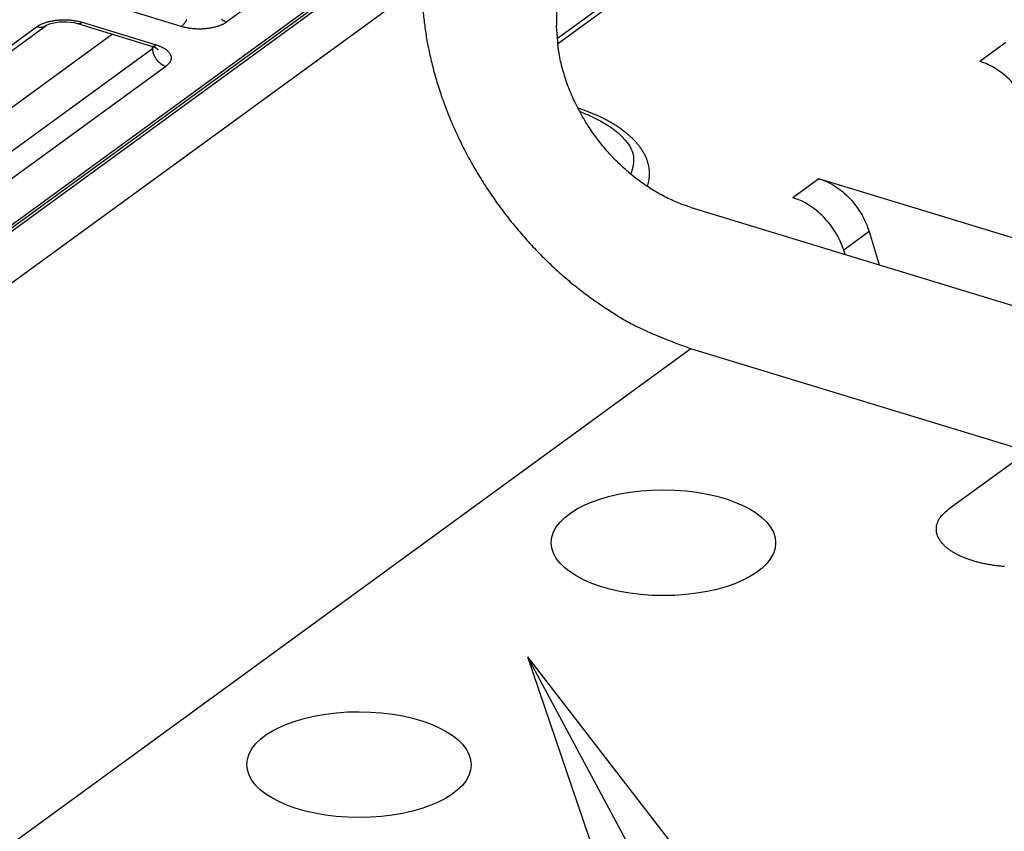
# Model space of a CAD drawing. Extents: x -448 to 1896, y -1204 to 835.
# Drawn here: x 319 to 380, y -928 to -877 of the extents above; entities that cross this region are included whole.
import ezdxf

# ---------------------------------------------------------------- set-up
doc = ezdxf.new("R2010")
doc.units = 0
doc.header["$MEASUREMENT"] = 0
doc.layers.add('7', color=7, linetype='CONTINUOUS')
doc.layers.add('8', color=7, linetype='CONTINUOUS')

# ---------------------------------------------------------------- blocks, each defined once
blk = doc.blocks.new('*D13')
at = {"layer": '7', "color": 4, "linetype": 'CONTINUOUS'}
for q in [(474.01584, -1147.1878), (357.17934, -936.19166), (363.05563, -933.04306)]:
    blk.add_line((350.67168, -916.98849), q, dxfattribs=at)

msp = doc.modelspace()

# ---------------------------------------------------------------- linework, layer by layer
at = {"layer": '7', "color": 250, "linetype": 'CONTINUOUS'}
for p, q in [((274.09317, -922.38576), (367.0427, -854.60222)), ((360.66429, -856.38667), (331.90594, -877.35887)), ((342.98273, -872.36242), (298.9938, -904.44149)), ((299.47792, -904.26701), (343.07611, -872.4726)), ((352.51161, -878.38492), (356.39153, -875.55559)), ((352.54561, -878.71687), (356.73623, -875.66085)), ((329.06834, -877.64405), (324.44828, -876.23137)), ((288.56834, -900.61286), (320.0397, -877.66223)), ((289.15852, -900.53917), (320.62989, -877.58821)), ((322.58617, -877.45173), (327.20624, -878.86409)), ((322.87763, -877.37705), (327.49737, -878.78941)), ((324.77476, -878.12071), (295.75668, -899.28213)), ((327.26902, -879.00552), (327.26715, -878.88336)), ((380.50932, -878.63277), (378.88151, -879.81976)), ((295.79766, -901.95648), (327.26902, -879.00552)), ((328.10771, -880.12873), (296.63635, -903.07936)), ((368.843, -887.14029), (367.21519, -888.32727)), ((383.34097, -891.57265), (368.843, -887.14029)), ((371.9724, -890.44449), (370.39448, -891.59513)), ((371.9724, -890.44449), (372.59686, -892.5221)), ((370.48587, -891.87671), (370.39448, -891.59513))]:
    msp.add_line(p, q, dxfattribs=at)
at = {"layer": '7', "color": 7, "linetype": 'CONTINUOUS'}
for p, q in [((300.66722, -906.63768), (344.0762, -874.98159)), ((352.47875, -875.34727), (352.47599, -877.54955)), ((360.86421, -888.93498), (381.86385, -895.35535)), ((360.85298, -897.75246), (317.44399, -929.40855)), ((381.85261, -904.17283), (360.85298, -897.75246)), ((376.96918, -907.73413), (381.85261, -904.17283))]:
    msp.add_line(p, q, dxfattribs=at)
at = {"layer": '7', "color": 250, "linetype": 'CONTINUOUS'}
for points in [[(206.86724, -786.00362, -0.000000051), (206.72021, -785.85743, -0.000000059), (206.57318, -785.71124, -0.000000068), (206.42616, -785.56505, -0.000000076), (206.27913, -785.41886, -0.000000085), (206.13208, -785.27265, -0.000000092), (205.98508, -785.12647, -0.0000001), (205.83812, -784.98035, -0.000000109), (205.69102, -784.83409, -0.000000122), (205.5437, -784.6876, -0.000000125), (205.39697, -784.5417, -0.000000122), (205.25111, -784.39667, -0.000000146)], [(209.66073, -788.78125, 0.000000094), (209.51371, -788.63506, 0.000000098), (209.36668, -788.48887, 0.000000094), (209.21965, -788.34268, 0.000000082), (209.07263, -788.19649, 0.000000073), (208.9256, -788.0503, 0.000000065), (208.77858, -787.90411, 0.000000058), (208.63155, -787.75792, 1)], [(204.68012, -783.82892, -0.000000233), (204.5148, -783.66453, -0.000000437), (204.26015, -783.41133, -0.000000216), (203.92668, -783.07974, -0.000000112)], [(320.0397, -877.66223), (320.09468, -877.62411, -0.012918026), (320.1545, -877.58673, -0.011384513), (320.21936, -877.55011, -0.010443541), (320.28903, -877.51441, -0.010187081), (320.36369, -877.47994, -0.009706104), (320.44302, -877.44684, -0.009240854), (320.52708, -877.41535, -0.008771733), (320.61547, -877.38562, -0.008445805), (320.70813, -877.35791, -0.008085692), (320.8046, -877.33232, -0.007810094), (320.9047, -877.30911, -0.007522532), (321.00789, -877.28834, -0.007304822), (321.11389, -877.27024, -0.007093051), (321.22214, -877.25482, -0.006936772), (321.33225, -877.24228, -0.006769792), (321.44363, -877.23256, -0.006618831), (321.55579, -877.22582, -0.006563299), (321.66833, -877.22197, -0.006584864), (321.78077, -877.22114, -0.006390904), (321.89215, -877.22303, -0.006008846), (322.0018, -877.22766, -0.006494165), (322.11118, -877.23532, -0.007540319), (322.22043, -877.24619, -0.006033468), (322.32188, -877.25803, -0.002660622), (322.41253, -877.2701, -0.008090845), (322.52129, -877.29009, -0.014186548), (322.67829, -877.32632, -0.007678475), (322.87763, -877.37705, -0.004352144)], [(320.62989, -877.58821), (320.6133, -877.59985, -0.009136754), (320.59631, -877.61088, -0.009168258), (320.57891, -877.62127, -0.009140275), (320.56113, -877.63104, -0.009091982), (320.54298, -877.64015, -0.009040181), (320.52449, -877.64862, -0.008966841), (320.50569, -877.65642, -0.008886453), (320.4866, -877.66357, -0.008789544), (320.46723, -877.67004, -0.00869028), (320.44763, -877.67585, -0.008572312), (320.42779, -877.68099, -0.008453342), (320.40776, -877.68548, -0.008314237), (320.38756, -877.68929, -0.00818848), (320.36721, -877.69246, -0.00805162), (320.34673, -877.69497, -0.0078952), (320.32616, -877.69685, -0.007698167), (320.30551, -877.69809, -0.007609483), (320.28479, -877.69871, -0.007576292), (320.26401, -877.6987, -0.007242185), (320.2433, -877.69811, -0.006667434), (320.22272, -877.69697, -0.007126753), (320.20185, -877.69517, -0.008162665), (320.18058, -877.69266, -0.006204954), (320.16062, -877.68998, -0.002419728), (320.14261, -877.68727, -0.008227492), (320.11976, -877.68267, -0.013540536), (320.08499, -877.67418, -0.006617417), (320.0397, -877.66223, -0.003545748)], [(322.58617, -877.45173), (322.59539, -877.45432, 0.01027188), (322.60469, -877.45654, 0.010340959), (322.61408, -877.45836, 0.010296115), (322.62355, -877.4598, 0.010154448), (322.63309, -877.46085, 0.010017003), (322.6427, -877.46152, 0.009859973), (322.65237, -877.46182, 0.009685805), (322.66209, -877.46174, 0.009482652), (322.67186, -877.4613, 0.00927382), (322.68167, -877.46049, 0.009045443), (322.69152, -877.45932, 0.00881223), (322.7014, -877.45779, 0.008561556), (322.7113, -877.45592, 0.008322705), (322.72121, -877.4537, 0.008080183), (322.73114, -877.45114, 0.007815099), (322.74107, -877.44826, 0.007520563), (322.75099, -877.44505, 0.007333984), (322.76092, -877.44151, 0.007211101), (322.77085, -877.43766, 0.006790788), (322.78073, -877.43353, 0.006164918), (322.79052, -877.42914, 0.006521904), (322.80044, -877.42435, 0.007390896), (322.81055, -877.41913, 0.005501087), (322.82003, -877.41406, 0.002061759), (322.82858, -877.40933, 0.007245027), (322.83944, -877.4027, 0.011653758), (322.85602, -877.39178, 0.005529756), (322.87763, -877.37705, 0.002916378)], [(329.4045, -877.20964, -0.00698036), (329.38085, -877.25549, -0.007267453), (329.35633, -877.2997, -0.007329117), (329.33125, -877.34205, -0.007136188), (329.30574, -877.38226, -0.008000939), (329.27939, -877.42077, -0.009674511), (329.25211, -877.45752, -0.008064779), (329.22625, -877.49073, -0.003626867), (329.20271, -877.51962, -0.011342728), (329.17281, -877.55136, -0.021243834), (329.12741, -877.5933, -0.012168933), (329.06834, -877.64405, -0.007080528)], [(331.90594, -877.35887), (331.85097, -877.39699, -0.012917011), (331.79115, -877.43436, -0.011383644), (331.7263, -877.47098, -0.010442772), (331.65663, -877.50668, -0.01018636), (331.58198, -877.54115, -0.009705451), (331.50266, -877.57424, -0.009240265), (331.41861, -877.60572, -0.008771208), (331.33023, -877.63545, -0.008445332), (331.23757, -877.66316, -0.008085272), (331.14111, -877.68875, -0.007809719), (331.04103, -877.71196, -0.007522202), (330.93785, -877.73273, -0.007304531), (330.83186, -877.75083, -0.007092799), (330.72362, -877.76625, -0.006936554), (330.61353, -877.77879, -0.006769608), (330.50216, -877.78851, -0.006618677), (330.39001, -877.79525, -0.006563175), (330.27749, -877.7991, -0.006584766), (330.16506, -877.79993, -0.006390836), (330.05369, -877.79804, -0.006008805), (329.94406, -877.79341, -0.006494148), (329.83469, -877.78576, -0.007540333), (329.72546, -877.77488, -0.006033508), (329.62402, -877.76305, -0.002660646), (329.53338, -877.75099, -0.008090942), (329.42464, -877.73099, -0.014186825), (329.26766, -877.69478, -0.007678679), (329.06834, -877.64405, -0.004352275)], [(331.57944, -877.18962, 0.012240436), (331.62162, -877.21939, 0.009828448), (331.6616, -877.24599, 0.004320617), (331.698, -877.26885, 0.013215307), (331.74427, -877.29294, 0.023069557), (331.81452, -877.32325, 0.012323427), (331.90594, -877.35887, 0.006918908)], [(327.20624, -878.86409), (327.21544, -878.86669, 0.010291572), (327.22473, -878.86891, 0.010361919), (327.23411, -878.87073, 0.010318019), (327.24357, -878.87217, 0.010176876), (327.2531, -878.87323, 0.010039813), (327.2627, -878.87391, 0.009882924), (327.27236, -878.87421, 0.009708707), (327.28207, -878.87414, 0.00950527), (327.29183, -878.87369, 0.009296005), (327.30163, -878.87289, 0.009067026), (327.31146, -878.87171, 0.008833088), (327.32133, -878.87019, 0.00858157), (327.33122, -878.86832, 0.008341819), (327.34112, -878.8661, 0.008098352), (327.35104, -878.86354, 0.007832217), (327.36095, -878.86066, 0.007536568), (327.37087, -878.85745, 0.007349076), (327.38079, -878.85391, 0.007225412), (327.3907, -878.85005, 0.006803716), (327.40057, -878.84592, 0.006176184), (327.41035, -878.84153, 0.006533295), (327.42026, -878.83674, 0.007403118), (327.43036, -878.83152, 0.005509639), (327.43982, -878.82644, 0.002064853), (327.44837, -878.82171, 0.007255533), (327.45922, -878.81507, 0.011668749), (327.47578, -878.80414, 0.005536064), (327.49737, -878.78941, 0.002919508)], [(327.26902, -879.00552), (327.27257, -879.00292, 0.001665659), (327.2761, -879.00031, 0.001667862), (327.2796, -878.99768, 0.001681562), (327.28307, -878.99503, 0.001708263), (327.28651, -878.99236, 0.001730879), (327.28993, -878.98967, 0.001752081), (327.29332, -878.98697, 0.001773209), (327.29668, -878.98425, 0.001796624), (327.30002, -878.98152, 0.001819151), (327.30332, -878.97876, 0.001843216), (327.30659, -878.97599, 0.001865815), (327.30984, -878.9732, 0.001889385), (327.31305, -878.9704, 0.001914557), (327.31623, -878.96758, 0.001943514), (327.31938, -878.96474, 0.00196292), (327.3225, -878.96189, 0.001976194), (327.32559, -878.95902, 0.002019242), (327.32864, -878.95613, 0.002089296), (327.33167, -878.95322, 0.002053887), (327.33465, -878.95031, 0.001938263), (327.33758, -878.9474, 0.002172056), (327.34052, -878.94443, 0.002636527), (327.34349, -878.94136, 0.002017517), (327.34626, -878.93848, 0.000672248), (327.34874, -878.93586, 0.002912069), (327.35184, -878.93246, 0.005138852), (327.35652, -878.92719, 0.002545354), (327.36258, -878.92026, 0.001352225)], [(327.49737, -878.78941), (327.57829, -878.81543, -0.008000509), (327.65764, -878.84373, -0.00797841), (327.7354, -878.87441, -0.008287545), (327.81122, -878.90735, -0.009135294), (327.88444, -878.94265, -0.009930603), (327.95477, -878.98015, -0.010747141), (328.02168, -879.01987, -0.011670608), (328.08489, -879.06163, -0.012796393), (328.14381, -879.1054, -0.014034909), (328.19826, -879.15097, -0.015434441), (328.24766, -879.19824, -0.016987901), (328.29191, -879.24696, -0.018683011), (328.33049, -879.297, -0.020540205), (328.36341, -879.3481, -0.022448509), (328.39021, -879.40007, -0.024315776), (328.41104, -879.45263, -0.025880835), (328.42556, -879.50555, -0.027512713), (328.43395, -879.55865, -0.02889538), (328.43594, -879.61169, -0.02867809), (328.43215, -879.66422, -0.026874616), (328.42258, -879.71593, -0.028276923), (328.40657, -879.76751, -0.031081867), (328.38374, -879.81902, -0.022908325), (328.35885, -879.86685, -0.009545285), (328.33347, -879.90958, -0.02738922), (328.2913, -879.96084, -0.039619077), (328.21484, -880.03481, -0.01765979), (328.10771, -880.12873, -0.009081011)], [(327.26902, -879.00552), (327.27058, -879.04764, 0.011792656), (327.27411, -879.09086, 0.010911983), (327.2797, -879.13526, 0.010478697), (327.28734, -879.18066, 0.010654659), (327.29722, -879.22691, 0.010596048), (327.3093, -879.27385, 0.010492308), (327.32371, -879.32132, 0.010354656), (327.34037, -879.36912, 0.01032609), (327.35939, -879.41707, 0.010234765), (327.38065, -879.46495, 0.010197893), (327.40421, -879.51255, 0.010125012), (327.42991, -879.55967, 0.010100041), (327.45776, -879.60606, 0.010065418), (327.48759, -879.65155, 0.010070844), (327.51934, -879.69588, 0.010043774), (327.55281, -879.7389, 0.010004418), (327.58789, -879.78036, 0.010094191), (327.62442, -879.82017, 0.010278967), (327.66229, -879.85811, 0.010107393), (327.70105, -879.89404, 0.00959773), (327.74047, -879.92773, 0.010464835), (327.7812, -879.95949, 0.012241982), (327.82338, -879.98927, 0.009829632), (327.86335, -880.01586, 0.004321121), (327.89976, -880.03872, 0.013216796), (327.94603, -880.0628, 0.023071837), (328.01628, -880.09311, 0.012324459), (328.10771, -880.12873, 0.00691943)], [(327.51686, -879.00222), (327.52061, -879.00496, -0.001315998), (327.52434, -879.0077, -0.001322737), (327.52803, -879.01046, -0.001332975), (327.5317, -879.01323, -0.001346738), (327.53534, -879.01601, -0.001359662), (327.53896, -879.01881, -0.001371942), (327.54255, -879.02161, -0.001384511), (327.54611, -879.02442, -0.001397471), (327.54964, -879.02725, -0.001410611), (327.55314, -879.03008, -0.001424003), (327.55662, -879.03293, -0.001437036), (327.56006, -879.03578, -0.001449776), (327.56348, -879.03864, -0.001464464), (327.56687, -879.04152, -0.001480935), (327.57023, -879.0444, -0.001491154), (327.57356, -879.0473, -0.001495874), (327.57686, -879.0502, -0.001523226), (327.58013, -879.05312, -0.001569254), (327.58338, -879.05605, -0.001538893), (327.58658, -879.05897, -0.001449138), (327.58974, -879.06189, -0.001615304), (327.59291, -879.06487, -0.001947719), (327.59613, -879.06792, -0.001491889), (327.59912, -879.0708, -0.000509972), (327.60182, -879.0734, -0.002132202), (327.60521, -879.07676, -0.003737132), (327.61033, -879.08197, -0.001852436), (327.61699, -879.0888, -0.000986843)], [(358.14427, -887.62797), (358.19646, -887.45546, 0.017824709), (358.23622, -887.28059, 0.017790539), (358.2631, -887.10324, 0.018013319), (358.27715, -886.92382, 0.018686271), (358.27727, -886.74262, 0.018985808), (358.26368, -886.56005, 0.019036082), (358.23553, -886.37637, 0.018863747), (358.19315, -886.19199, 0.018632211), (358.1357, -886.00726, 0.018153309), (358.06366, -885.82259, 0.017609251), (357.97632, -885.63836, 0.016883369), (357.87426, -885.45497, 0.016152785), (357.75692, -885.27285, 0.015328453), (357.62497, -885.09235, 0.014556383), (357.47797, -884.91395, 0.01367747), (357.31686, -884.73799, 0.012829737), (357.14138, -884.56498, 0.012140889), (356.95203, -884.39501, 0.01162425), (356.74853, -884.22856, 0.010618174), (356.53359, -884.06641, 0.009403724), (356.30781, -883.90931, 0.009694988), (356.06555, -883.75491, 0.010697698), (355.80465, -883.60285, 0.007744905), (355.55271, -883.46287, 0.00288433), (355.31913, -883.33874, 0.009932294), (355.00048, -883.19229, 0.01542089), (354.48729, -882.98392, 0.007131953), (353.80164, -882.7213, 0.003707629)], [(357.27979, -885.92257), (357.28014, -885.9544, -0.003641254), (357.28004, -885.98618, -0.003662733), (357.27946, -886.0179, -0.003666241), (357.27843, -886.04956, -0.003649599), (357.27692, -886.08117, -0.003639195), (357.27497, -886.11271, -0.003628881), (357.27254, -886.14419, -0.003618698), (357.26968, -886.1756, -0.003603618), (357.26635, -886.20694, -0.003590579), (357.26258, -886.23822, -0.003574354), (357.25836, -886.26942, -0.003558336), (357.2537, -886.30055, -0.003537603), (357.2486, -886.3316, -0.003522447), (357.24306, -886.36257, -0.003507356), (357.23708, -886.39347, -0.003479523), (357.23068, -886.42428, -0.003436494), (357.22385, -886.45499, -0.003443639), (357.21659, -886.48565, -0.003485529), (357.20888, -886.51627, -0.003366986), (357.20081, -886.54668, -0.003127132), (357.19239, -886.57682, -0.00341625), (357.18337, -886.60734, -0.004020522), (357.17365, -886.63847, -0.00304497), (357.16429, -886.66763, -0.001080897), (357.15562, -886.69396, -0.004215105), (357.14359, -886.72754, -0.0071296), (357.12393, -886.77896, -0.003465004), (357.09748, -886.84613, -0.001836677)]]:
    msp.add_lwpolyline(points, format="xyb", dxfattribs=at)
at = {"layer": '7', "color": 7, "linetype": 'CONTINUOUS'}
for points in [[(344.1515, -876.69711, 0.011120385), (344.25089, -877.59144, 0.010668436), (344.3921, -878.50692, 0.010849695), (344.57903, -879.44093, 0.01078563), (344.81096, -880.38959, 0.010674942), (345.09057, -881.35014, 0.010528247), (345.41641, -882.31833, 0.010494823), (345.79065, -883.29034, 0.010395552), (346.21099, -884.26181, 0.010353088), (346.67867, -885.22828, 0.010272802), (347.19056, -886.18552, 0.01024255), (347.74693, -887.12853, 0.010201633), (348.34398, -888.05354, 0.010202262), (348.98102, -888.95534, 0.010169924), (349.65333, -889.8307, 0.010125968), (350.35914, -890.67443, 0.010212219), (351.09481, -891.48469, 0.010394121), (351.85826, -892.25683, 0.010218625), (352.64017, -892.98804, 0.0097027), (353.43591, -893.67353, 0.010572561), (354.25847, -894.31952, 0.01235744), (355.11044, -894.92469, 0.009929693), (355.91805, -895.46507, 0.004383587), (356.6537, -895.92944, 0.013332034), (357.58833, -896.41797, 0.023261774), (359.00699, -897.03182, 0.012442508), (360.85298, -897.75246, 0.006993118)], [(360.86421, -888.93498), (360.46397, -888.80284, -0.012131717), (360.05843, -888.64795, -0.011202079), (359.64715, -888.46943, -0.010743293), (359.23192, -888.26775, -0.010921842), (358.81455, -888.0414, -0.010852638), (358.39679, -887.79131, -0.010736347), (357.98034, -887.51658, -0.010583364), (357.56702, -887.21854, -0.010544217), (357.15895, -886.8967, -0.010438433), (356.75788, -886.5528, -0.010389771), (356.36612, -886.1869, -0.010302753), (355.98522, -885.80113, -0.010266087), (355.61759, -885.39609, -0.010218373), (355.26449, -884.97414, -0.010212483), (354.92829, -884.53638, -0.010173278), (354.60983, -884.08556, -0.010122795), (354.31133, -883.62327, -0.010202194), (354.03313, -883.15154, -0.010377232), (353.77715, -882.67206, -0.010195249), (353.54336, -882.18969, -0.009674732), (353.33335, -881.70737, -0.010535741), (353.14608, -881.21794, -0.012306508), (352.98254, -880.72037, -0.009882393), (352.84336, -880.25357, -0.004361159), (352.72984, -879.83243, -0.013259571), (352.63393, -879.31222, -0.023115317), (352.54914, -878.54128, -0.012355909), (352.47599, -877.54955, -0.006942535)], [(380.42824, -911.34998, -0.007636809), (380.11481, -911.32257, -0.007682128), (379.80965, -911.28655, -0.007698006), (379.51467, -911.24217, -0.007835646), (379.2306, -911.19035, -0.007953593), (378.95903, -911.1315, -0.008097646), (378.70056, -911.06681, -0.008100393), (378.4559, -910.99662, -0.00863759), (378.22015, -910.91994, -0.009104592), (377.98937, -910.83505, -0.009508738), (377.76452, -910.74213, -0.01056161), (377.54816, -910.64095, -0.011622953), (377.34168, -910.53202, -0.012794912), (377.14721, -910.41529, -0.01412749), (376.96598, -910.29147, -0.015779296), (376.80034, -910.1608, -0.017659083), (376.65118, -910.02416, -0.019835125), (376.52066, -909.88204, -0.022223635), (376.40914, -909.73553, -0.024720508), (376.31846, -909.58537, -0.027647578), (376.24865, -909.43249, -0.030731899), (376.20116, -909.27775, -0.032385517), (376.17444, -909.12287, -0.032043984), (376.16904, -908.9691, -0.035204486), (376.18675, -908.81478, -0.040021991), (376.22889, -908.66007, -0.030310186), (376.28146, -908.51592, -0.013091085), (376.33998, -908.38684, -0.036040926), (376.45073, -908.23296, -0.051175882), (376.66399, -908.01268, -0.022382936), (376.96918, -907.73413, -0.011368532)]]:
    msp.add_lwpolyline(points, format="xyb", dxfattribs=at)
for centre in [(359.14401, -909.86592), (340.15262, -923.71545)]:
    msp.add_ellipse(centre, major_axis=(6.999994, -0.009033), ratio=0.47172938, start_param=0, end_param=6.2831853, dxfattribs=at)
at = {"layer": '7', "color": 250, "linetype": 'CONTINUOUS'}
for points, knots in [([(320.62989, -877.58821), (320.65669, -877.57139), (321.03583, -877.33041), (322.10907, -877.28365), (322.58617, -877.45173)], [0, 0, 0, 0, 0.2065042, 1, 1, 1, 1]), ([(382.0608, -883.08761), (381.87783, -882.52378), (381.39813, -881.62618), (380.24507, -880.44106), (379.40192, -879.97887), (378.88151, -879.81976)], [0, 0, 0, 0, 0.0018092152, 0.0030665639, 0.0048757786, 0.0048757786, 0.0048757786, 0.0048757786]), ([(353.91826, -882.94285), (353.92765, -882.94641), (354.69056, -883.23673), (356.63293, -884.23927), (357.31059, -885.39705), (357.27979, -885.92257)], [0.71907156, 0.71907156, 0.71907156, 0.71907156, 0.72024514, 0.81457908, 1, 1, 1, 1]), ([(368.843, -887.14029), (369.36362, -887.29934), (370.20232, -887.76476), (371.3373, -888.96308), (371.8007, -889.87256), (371.9724, -890.44449)], [0, 0, 0, 0, 0.0018092147, 0.0030665633, 0.0048757786, 0.0048757786, 0.0048757786, 0.0048757786]), ([(370.39448, -891.59513), (370.21169, -891.03135), (369.73199, -890.13376), (368.57893, -888.94863), (367.73578, -888.48644), (367.21519, -888.32727)], [0, 0, 0, 0, 0.0018092152, 0.0030665639, 0.0048757786, 0.0048757786, 0.0048757786, 0.0048757786])]:
    msp.add_open_spline(points, degree=3, knots=knots, dxfattribs=at)
msp.add_open_spline([(327.20624, -878.86409), (327.36714, -878.9108), (327.47783, -878.97552), (327.51686, -879.00222)], degree=3, dxfattribs=at)
at = {"layer": '8', "color": 150, "linetype": 'CONTINUOUS'}
for points, knots in [([(431.43581, -910.38524), (431.09251, -910.59919), (430.74933, -910.8134), (430.06232, -911.24101), (429.71866, -911.45452), (428.68709, -912.09359), (427.99855, -912.51736), (425.93023, -913.78133), (424.54824, -914.61557), (420.39288, -917.09392), (417.61044, -918.71207), (398.65964, -929.45628), (382.1408, -937.45863), (354.31743, -948.7085), (343.21824, -952.63071), (320.84894, -959.41617), (309.60295, -962.27273), (289.84513, -966.32999), (281.36849, -967.76351), (271.46876, -969.08238), (270.05515, -969.26238), (267.93483, -969.51937), (267.22812, -969.60198), (266.52131, -969.68453)], [0, 0, 0, 0, 0.006622074, 0.006622074, 0.013244126, 0.013244126, 0.026488255, 0.026488255, 0.052976782, 0.052976782, 0.10595545, 0.10595545, 0.41224283, 0.41224283, 0.61241079, 0.61241079, 0.81250353, 0.81250353, 0.96251743, 0.96251743, 0.98750629, 0.98750629, 1, 1, 1, 1]), ([(264.60632, -972.29666), (264.79456, -972.27456), (266.629, -972.06486), (282.5229, -970.10027), (339.44855, -959.37032), (393.38359, -936.11259), (431.05755, -912.46395)], [0, 0, 0, 0, 0.003300655, 0.032103088, 0.27835083, 1, 1, 1, 1])]:
    msp.add_open_spline(points, degree=3, knots=knots, dxfattribs=at)

# ---------------------------------------------------------------- block references
at = {"layer": '7', "color": 4}
msp.add_blockref('*D13', (0, 0), dxfattribs=at)

doc.saveas('drawing.dxf')
